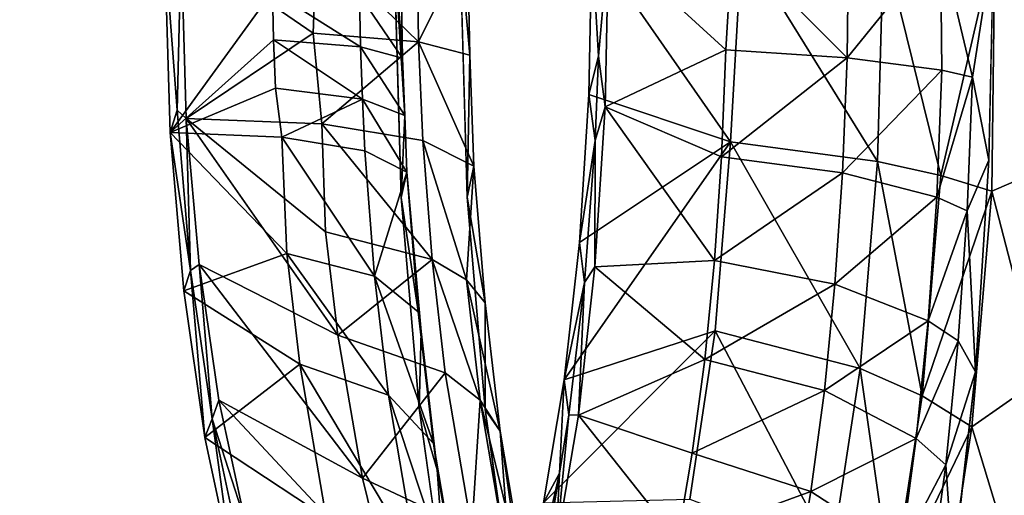
# Model space of a CAD drawing. Units: inches. Extents: x -10.7 to 14.7, y -14 to 8.7.
# Drawn here: x -9 to -8.1, y -0.5 to -0.1 of the extents above; entities that cross this region are included whole.
import ezdxf

# ---------------------------------------------------------------- set-up
doc = ezdxf.new("R2010")
doc.units = ezdxf.units.IN
doc.header["$MEASUREMENT"] = 0
doc.layers.add('SEAT-BACK', color=5, linetype='Continuous')

msp = doc.modelspace()

# ---------------------------------------------------------------- linework, layer by layer
at = {"layer": 'SEAT-BACK'}
for points, invisible_edges in [([(-8.95359, 0, 26.67778), (-9.16505, -0.87162, 27.57005), (-9.26717, 0, 27.9176)], 11), ([(-9.20991, 0, 27.93202), (-8.76041, -0.69693, 26.18375), (-8.89634, 0, 26.69226)], 15), ([(-8.95359, 0, 26.67778), (-8.91867, -0.86595, 26.58743), (-9.16505, -0.87162, 27.57005)], 15), ([(-8.63335, -0.2217, 25.41418), (-8.91867, -0.86595, 26.58743), (-8.95359, 0, 26.67778)], 15), ([(-8.95359, 0, 26.67778), (-8.63981, 0, 25.43714), (-8.63335, -0.2217, 25.41418)], 9), ([(-8.89634, 0, 26.69226), (-8.76041, -0.69693, 26.18375), (-8.5761, -0.22136, 25.42866)], 11), ([(-8.89634, 0, 26.69226), (-8.5761, -0.22136, 25.42866), (-8.58257, 0, 25.45168)], 9), ([(-8.11847, 0, 23.37589), (-7.73641, 0, 21.8654), (-8.03028, -0.84456, 23.04486)], 15), ([(-9.20991, 0, 27.93202), (-9.1993, -0.70244, 27.92864), (-8.76041, -0.69693, 26.18375)], 15), ([(-8.12243, -0.18925, 23.3926), (-8.11847, 0, 23.37589), (-8.03028, -0.84456, 23.04486)], 14), ([(-8.03028, -0.84456, 23.04486), (-8.13426, -0.37339, 23.44244), (-8.12243, -0.18925, 23.3926)], 9), ([(-8.63335, -0.2217, 25.41418), (-8.62285, -0.85908, 25.40764), (-8.91867, -0.86595, 26.58743)], 15), ([(-8.76041, -0.69693, 26.18375), (-8.56041, -0.40597, 25.37253), (-8.5761, -0.22136, 25.42866)], 9), ([(-8.61784, -0.4049, 25.35866), (-8.62285, -0.85908, 25.40764), (-8.63335, -0.2217, 25.41418)], 3), ([(-8.03028, -0.84456, 23.04486), (-8.15365, -0.54614, 23.52405), (-8.13426, -0.37339, 23.44244)], 9), ([(-8.76041, -0.69693, 26.18375), (-8.53614, -0.57655, 25.28468), (-8.56041, -0.40597, 25.37253)], 9), ([(-8.59366, -0.57565, 25.27121), (-8.62285, -0.85908, 25.40764), (-8.61784, -0.4049, 25.35866)], 3)]:
    msp.add_3dface(points, dxfattribs=dict(at, invisible_edges=invisible_edges))
for points in [[(-8.83447, -0.16537, 25.08542), (-8.83939, 0, 25.10229), (-8.82816, -0.14581, 25.06008)], [(-8.82816, -0.14581, 25.06008), (-8.83939, 0, 25.10229), (-8.8249, 0, 25.04504)], [(-8.74534, -0.04236, 25.14496), (-8.83939, 0, 25.10229), (-8.83447, -0.16537, 25.08542)], [(-8.82816, -0.14581, 25.06008), (-8.8249, 0, 25.04504), (-8.82031, -0.15297, 25.02945)], [(-8.70998, -0.07879, 25.09413), (-8.82031, -0.15297, 25.02945), (-8.8249, 0, 25.04504)], [(-8.8249, 0, 25.04504), (-8.70697, 0, 25.10116), (-8.70998, -0.07879, 25.09413)], [(-8.70998, -0.07879, 25.09413), (-8.70697, 0, 25.10116), (-8.61828, -0.08631, 25.19374)], [(-8.70697, 0, 25.10116), (-8.61949, 0, 25.19816), (-8.61828, -0.08631, 25.19374)], [(-8.61828, -0.08631, 25.19374), (-8.61949, 0, 25.19816), (-8.57581, 0, 25.32125)], [(-8.347, -0.17346, 23.66001), (-8.46772, 0, 23.63282), (-8.47043, -0.13226, 23.64462)], [(-8.46772, 0, 23.63282), (-8.46193, -0.09878, 23.61049), (-8.47043, -0.13226, 23.64462)], [(-8.33729, 0, 23.63952), (-8.46772, 0, 23.63282), (-8.347, -0.17346, 23.66001)], [(-8.45324, 0, 23.57557), (-8.46193, -0.09878, 23.61049), (-8.46772, 0, 23.63282)], [(-8.4562, -0.14297, 23.58838), (-8.46193, -0.09878, 23.61049), (-8.45324, 0, 23.57557)], [(-8.35122, -0.09346, 23.58695), (-8.4562, -0.14297, 23.58838), (-8.45324, 0, 23.57557)], [(-8.35122, -0.09346, 23.58695), (-8.45324, 0, 23.57557), (-8.34583, 0, 23.58109)], [(-8.35122, -0.09346, 23.58695), (-8.34583, 0, 23.58109), (-8.24557, -0.10044, 23.5506)], [(-8.21935, -0.1903, 23.61749), (-8.33729, 0, 23.63952), (-8.347, -0.17346, 23.66001)], [(-8.24557, -0.10044, 23.5506), (-8.34583, 0, 23.58109), (-8.24449, 0, 23.54508)], [(-8.21935, -0.1903, 23.61749), (-8.21422, 0, 23.59578), (-8.33729, 0, 23.63952)], [(-8.24557, -0.10044, 23.5506), (-8.24449, 0, 23.54508), (-8.16465, 0, 23.47302)], [(-8.16424, -0.20258, 23.57748), (-8.21422, 0, 23.59578), (-8.21935, -0.1903, 23.61749)], [(-8.16424, -0.20258, 23.57748), (-8.11727, 0, 23.50827), (-8.21422, 0, 23.59578)], [(-8.63981, 0, 25.43714), (-8.63328, -0.0503, 25.3329), (-8.6322, -0.1005, 25.32906)], [(-8.63981, 0, 25.43714), (-8.6322, -0.1005, 25.32906), (-8.63041, -0.15058, 25.32262)], [(-8.63041, -0.15058, 25.32262), (-8.63335, -0.2217, 25.41418), (-8.63981, 0, 25.43714)], [(-8.61828, -0.08631, 25.19374), (-8.57581, 0, 25.32125), (-8.57368, -0.09805, 25.32157)], [(-8.57581, 0, 25.32125), (-8.58257, 0, 25.45168), (-8.57368, -0.09805, 25.32157)], [(-8.57368, -0.09805, 25.32157), (-8.58257, 0, 25.45168), (-8.5761, -0.22136, 25.42866)], [(-8.16332, -0.1112, 23.47546), (-8.24557, -0.10044, 23.5506), (-8.16465, 0, 23.47302)], [(-8.16465, 0, 23.47302), (-8.11847, 0, 23.37589), (-8.13659, -0.11713, 23.42959)], [(-8.13659, -0.11713, 23.42959), (-8.16332, -0.1112, 23.47546), (-8.16465, 0, 23.47302)], [(-8.11985, -0.21635, 23.52849), (-8.11727, 0, 23.50827), (-8.16424, -0.20258, 23.57748)], [(-8.13659, -0.11713, 23.42959), (-8.11847, 0, 23.37589), (-8.12243, -0.18925, 23.3926)], [(-8.11985, -0.21635, 23.52849), (-8.0653, -0.19275, 23.40761), (-8.11727, 0, 23.50827)], [(-8.11727, 0, 23.50827), (-8.0653, -0.19275, 23.40761), (-8.0612, 0, 23.39031)], [(-8.74534, -0.04236, 25.14496), (-8.83447, -0.16537, 25.08542), (-8.74442, -0.08463, 25.14175)], [(-8.66877, -0.09084, 25.22403), (-8.66975, -0.04547, 25.22749), (-8.74534, -0.04236, 25.14496)], [(-8.66877, -0.09084, 25.22403), (-8.74534, -0.04236, 25.14496), (-8.74442, -0.08463, 25.14175)], [(-8.66877, -0.09084, 25.22403), (-8.6322, -0.1005, 25.32906), (-8.66975, -0.04547, 25.22749)], [(-8.66975, -0.04547, 25.22749), (-8.6322, -0.1005, 25.32906), (-8.63328, -0.0503, 25.3329)], [(-8.74442, -0.08463, 25.14175), (-8.83447, -0.16537, 25.08542), (-8.74288, -0.12681, 25.13637)], [(-8.70998, -0.07879, 25.09413), (-8.70239, -0.15762, 25.08507), (-8.82031, -0.15297, 25.02945)], [(-8.74442, -0.08463, 25.14175), (-8.74288, -0.12681, 25.13637), (-8.66715, -0.13612, 25.21824)], [(-8.74442, -0.08463, 25.14175), (-8.66715, -0.13612, 25.21824), (-8.66877, -0.09084, 25.22403)], [(-8.61828, -0.08631, 25.19374), (-8.70239, -0.15762, 25.08507), (-8.70998, -0.07879, 25.09413)], [(-8.61828, -0.08631, 25.19374), (-8.61458, -0.17225, 25.18045), (-8.70239, -0.15762, 25.08507)], [(-8.66715, -0.13612, 25.21824), (-8.63041, -0.15058, 25.32262), (-8.66877, -0.09084, 25.22403)], [(-8.66877, -0.09084, 25.22403), (-8.63041, -0.15058, 25.32262), (-8.6322, -0.1005, 25.32906)], [(-8.57368, -0.09805, 25.32157), (-8.57024, -0.19463, 25.30109), (-8.61828, -0.08631, 25.19374)], [(-8.61828, -0.08631, 25.19374), (-8.57024, -0.19463, 25.30109), (-8.61458, -0.17225, 25.18045)], [(-8.35495, -0.18624, 23.6029), (-8.4562, -0.14297, 23.58838), (-8.35122, -0.09346, 23.58695)], [(-8.35495, -0.18624, 23.6029), (-8.35122, -0.09346, 23.58695), (-8.24557, -0.10044, 23.5506)], [(-8.57368, -0.09805, 25.32157), (-8.5761, -0.22136, 25.42866), (-8.57024, -0.19463, 25.30109)], [(-8.47043, -0.13226, 23.64462), (-8.46193, -0.09878, 23.61049), (-8.46493, -0.17211, 23.62349)], [(-8.4562, -0.14297, 23.58838), (-8.46493, -0.17211, 23.62349), (-8.46193, -0.09878, 23.61049)], [(-8.24962, -0.20015, 23.56774), (-8.35495, -0.18624, 23.6029), (-8.24557, -0.10044, 23.5506)], [(-8.24962, -0.20015, 23.56774), (-8.24557, -0.10044, 23.5506), (-8.16332, -0.1112, 23.47546)], [(-8.16784, -0.22158, 23.49447), (-8.24962, -0.20015, 23.56774), (-8.16332, -0.1112, 23.47546)], [(-8.16784, -0.22158, 23.49447), (-8.16332, -0.1112, 23.47546), (-8.13659, -0.11713, 23.42959)], [(-8.14135, -0.23341, 23.44963), (-8.16784, -0.22158, 23.49447), (-8.13659, -0.11713, 23.42959)], [(-8.13659, -0.11713, 23.42959), (-8.12243, -0.18925, 23.3926), (-8.14135, -0.23341, 23.44963)], [(-8.83447, -0.16537, 25.08542), (-8.73735, -0.1692, 25.13123), (-8.74288, -0.12681, 25.13637)], [(-8.66715, -0.13612, 25.21824), (-8.74288, -0.12681, 25.13637), (-8.73735, -0.1692, 25.13123)], [(-8.66715, -0.13612, 25.21824), (-8.73735, -0.1692, 25.13123), (-8.66504, -0.18125, 25.20978)], [(-8.66504, -0.18125, 25.20978), (-8.62853, -0.19968, 25.30913), (-8.66715, -0.13612, 25.21824)], [(-8.66715, -0.13612, 25.21824), (-8.62853, -0.19968, 25.30913), (-8.63041, -0.15058, 25.32262)], [(-8.347, -0.17346, 23.66001), (-8.47043, -0.13226, 23.64462), (-8.47854, -0.26079, 23.67989)], [(-8.47043, -0.13226, 23.64462), (-8.46493, -0.17211, 23.62349), (-8.47854, -0.26079, 23.67989)], [(-8.46505, -0.2819, 23.62653), (-8.4562, -0.14297, 23.58838), (-8.36112, -0.27645, 23.62926)], [(-8.46505, -0.2819, 23.62653), (-8.46493, -0.17211, 23.62349), (-8.4562, -0.14297, 23.58838)], [(-8.36112, -0.27645, 23.62926), (-8.4562, -0.14297, 23.58838), (-8.35495, -0.18624, 23.6029)], [(-8.81655, -0.28524, 25.02013), (-8.83447, -0.16537, 25.08542), (-8.82816, -0.14581, 25.06008)], [(-8.82816, -0.14581, 25.06008), (-8.82031, -0.15297, 25.02945), (-8.81655, -0.28524, 25.02013)], [(-8.70239, -0.15762, 25.08507), (-8.69916, -0.25163, 25.05632), (-8.82031, -0.15297, 25.02945)], [(-8.82031, -0.15297, 25.02945), (-8.69916, -0.25163, 25.05632), (-8.68859, -0.34136, 25.01909)], [(-8.82031, -0.15297, 25.02945), (-8.68859, -0.34136, 25.01909), (-8.80916, -0.28003, 24.99128)], [(-8.81655, -0.28524, 25.02013), (-8.82031, -0.15297, 25.02945), (-8.80916, -0.28003, 24.99128)], [(-8.62853, -0.19968, 25.30913), (-8.63335, -0.2217, 25.41418), (-8.63041, -0.15058, 25.32262)], [(-8.61458, -0.17225, 25.18045), (-8.60666, -0.27567, 25.1521), (-8.70239, -0.15762, 25.08507)], [(-8.70239, -0.15762, 25.08507), (-8.60666, -0.27567, 25.1521), (-8.69916, -0.25163, 25.05632)], [(-8.73735, -0.1692, 25.13123), (-8.83447, -0.16537, 25.08542), (-8.73284, -0.27026, 25.10111)], [(-8.73284, -0.27026, 25.10111), (-8.83447, -0.16537, 25.08542), (-8.82253, -0.30274, 25.04412)], [(-8.81655, -0.28524, 25.02013), (-8.82253, -0.30274, 25.04412), (-8.83447, -0.16537, 25.08542)], [(-8.66504, -0.18125, 25.20978), (-8.73735, -0.1692, 25.13123), (-8.65653, -0.29013, 25.18024)], [(-8.65653, -0.29013, 25.18024), (-8.73735, -0.1692, 25.13123), (-8.73284, -0.27026, 25.10111)], [(-8.57024, -0.19463, 25.30109), (-8.57675, -0.29334, 25.21186), (-8.61458, -0.17225, 25.18045)], [(-8.61458, -0.17225, 25.18045), (-8.57675, -0.29334, 25.21186), (-8.60666, -0.27567, 25.1521)], [(-8.47854, -0.26079, 23.67989), (-8.49176, -0.3801, 23.73716), (-8.347, -0.17346, 23.66001)], [(-8.347, -0.17346, 23.66001), (-8.49176, -0.3801, 23.73716), (-8.3606, -0.33756, 23.71826)], [(-8.47854, -0.26079, 23.67989), (-8.46493, -0.17211, 23.62349), (-8.474, -0.2957, 23.66273)], [(-8.46505, -0.2819, 23.62653), (-8.474, -0.2957, 23.66273), (-8.46493, -0.17211, 23.62349)], [(-8.347, -0.17346, 23.66001), (-8.3606, -0.33756, 23.71826), (-8.23448, -0.37033, 23.6814)], [(-8.21935, -0.1903, 23.61749), (-8.347, -0.17346, 23.66001), (-8.23448, -0.37033, 23.6814)], [(-8.66504, -0.18125, 25.20978), (-8.65653, -0.29013, 25.18024), (-8.62853, -0.19968, 25.30913)], [(-8.36112, -0.27645, 23.62926), (-8.35495, -0.18624, 23.6029), (-8.24962, -0.20015, 23.56774)], [(-8.57024, -0.19463, 25.30109), (-8.56045, -0.3132, 25.27418), (-8.57675, -0.29334, 25.21186)], [(-8.5761, -0.22136, 25.42866), (-8.56045, -0.3132, 25.27418), (-8.57024, -0.19463, 25.30109)], [(-8.21935, -0.1903, 23.61749), (-8.23448, -0.37033, 23.6814), (-8.18042, -0.39419, 23.64557)], [(-8.18042, -0.39419, 23.64557), (-8.16424, -0.20258, 23.57748), (-8.21935, -0.1903, 23.61749)], [(-8.14135, -0.23341, 23.44963), (-8.12243, -0.18925, 23.3926), (-8.13426, -0.37339, 23.44244)], [(-8.11985, -0.21635, 23.52849), (-8.07752, -0.3793, 23.45911), (-8.0653, -0.19275, 23.40761)], [(-8.62853, -0.19968, 25.30913), (-8.65653, -0.29013, 25.18024), (-8.61863, -0.321, 25.28065)], [(-8.61615, -0.3381, 25.3311), (-8.63335, -0.2217, 25.41418), (-8.62853, -0.19968, 25.30913)], [(-8.62853, -0.19968, 25.30913), (-8.61863, -0.321, 25.28065), (-8.61615, -0.3381, 25.3311)], [(-8.25632, -0.2971, 23.59607), (-8.36112, -0.27645, 23.62926), (-8.24962, -0.20015, 23.56774)], [(-8.25632, -0.2971, 23.59607), (-8.24962, -0.20015, 23.56774), (-8.16784, -0.22158, 23.49447)], [(-8.11985, -0.21635, 23.52849), (-8.16424, -0.20258, 23.57748), (-8.18042, -0.39419, 23.64557)], [(-8.61615, -0.3381, 25.3311), (-8.61784, -0.4049, 25.35866), (-8.63335, -0.2217, 25.41418)], [(-8.56041, -0.40597, 25.37253), (-8.56045, -0.3132, 25.27418), (-8.5761, -0.22136, 25.42866)], [(-8.1753, -0.3289, 23.52587), (-8.25632, -0.2971, 23.59607), (-8.16784, -0.22158, 23.49447)], [(-8.11985, -0.21635, 23.52849), (-8.18042, -0.39419, 23.64557), (-8.13717, -0.42094, 23.60127)], [(-8.1753, -0.3289, 23.52587), (-8.16784, -0.22158, 23.49447), (-8.14135, -0.23341, 23.44963)], [(-8.13717, -0.42094, 23.60127), (-8.07752, -0.3793, 23.45911), (-8.11985, -0.21635, 23.52849)], [(-8.1753, -0.3289, 23.52587), (-8.14135, -0.23341, 23.44963), (-8.14921, -0.34644, 23.48273)], [(-8.14135, -0.23341, 23.44963), (-8.13426, -0.37339, 23.44244), (-8.14921, -0.34644, 23.48273)], [(-8.69916, -0.25163, 25.05632), (-8.60666, -0.27567, 25.1521), (-8.68859, -0.34136, 25.01909)], [(-8.47854, -0.26079, 23.67989), (-8.474, -0.2957, 23.66273), (-8.49176, -0.3801, 23.73716)], [(-8.73284, -0.27026, 25.10111), (-8.82253, -0.30274, 25.04412), (-8.72154, -0.36659, 25.0611)], [(-8.65653, -0.29013, 25.18024), (-8.73284, -0.27026, 25.10111), (-8.64457, -0.39358, 25.13713)], [(-8.64457, -0.39358, 25.13713), (-8.73284, -0.27026, 25.10111), (-8.72154, -0.36659, 25.0611)], [(-8.81655, -0.28524, 25.02013), (-8.80916, -0.28003, 24.99128), (-8.79796, -0.41423, 24.95522)], [(-8.80916, -0.28003, 24.99128), (-8.68859, -0.34136, 25.01909), (-8.66712, -0.46555, 24.94233)], [(-8.80916, -0.28003, 24.99128), (-8.66712, -0.46555, 24.94233), (-8.79193, -0.39793, 24.93134)], [(-8.79796, -0.41423, 24.95522), (-8.80916, -0.28003, 24.99128), (-8.79193, -0.39793, 24.93134)], [(-8.68859, -0.34136, 25.01909), (-8.60666, -0.27567, 25.1521), (-8.59529, -0.37401, 25.11112)], [(-8.59529, -0.37401, 25.11112), (-8.60666, -0.27567, 25.1521), (-8.56468, -0.39795, 25.16812)], [(-8.56468, -0.39795, 25.16812), (-8.60666, -0.27567, 25.1521), (-8.57675, -0.29334, 25.21186)], [(-8.47944, -0.41085, 23.68845), (-8.46505, -0.2819, 23.62653), (-8.3696, -0.3624, 23.66545)], [(-8.47944, -0.41085, 23.68845), (-8.474, -0.2957, 23.66273), (-8.46505, -0.2819, 23.62653)], [(-8.3696, -0.3624, 23.66545), (-8.46505, -0.2819, 23.62653), (-8.36112, -0.27645, 23.62926)], [(-8.3696, -0.3624, 23.66545), (-8.36112, -0.27645, 23.62926), (-8.25632, -0.2971, 23.59607)], [(-8.81655, -0.28524, 25.02013), (-8.80405, -0.4302, 24.97928), (-8.82253, -0.30274, 25.04412)], [(-8.79796, -0.41423, 24.95522), (-8.80405, -0.4302, 24.97928), (-8.81655, -0.28524, 25.02013)], [(-8.64457, -0.39358, 25.13713), (-8.60541, -0.4354, 25.23276), (-8.65653, -0.29013, 25.18024)], [(-8.65653, -0.29013, 25.18024), (-8.60541, -0.4354, 25.23276), (-8.61863, -0.321, 25.28065)], [(-8.56468, -0.39795, 25.16812), (-8.57675, -0.29334, 25.21186), (-8.54755, -0.42484, 25.22738)], [(-8.54755, -0.42484, 25.22738), (-8.57675, -0.29334, 25.21186), (-8.56045, -0.3132, 25.27418)], [(-8.48772, -0.41062, 23.72198), (-8.49176, -0.3801, 23.73716), (-8.474, -0.2957, 23.66273)], [(-8.48772, -0.41062, 23.72198), (-8.474, -0.2957, 23.66273), (-8.47944, -0.41085, 23.68845)], [(-8.26554, -0.38947, 23.63496), (-8.3696, -0.3624, 23.66545), (-8.25632, -0.2971, 23.59607)], [(-8.26554, -0.38947, 23.63496), (-8.25632, -0.2971, 23.59607), (-8.1753, -0.3289, 23.52587)], [(-8.72154, -0.36659, 25.0611), (-8.82253, -0.30274, 25.04412), (-8.80405, -0.4302, 24.97928)], [(-8.56041, -0.40597, 25.37253), (-8.54755, -0.42484, 25.22738), (-8.56045, -0.3132, 25.27418)], [(-8.61615, -0.3381, 25.3311), (-8.61863, -0.321, 25.28065), (-8.60217, -0.45855, 25.28058)], [(-8.60541, -0.4354, 25.23276), (-8.60217, -0.45855, 25.28058), (-8.61863, -0.321, 25.28065)], [(-8.1753, -0.3289, 23.52587), (-8.18557, -0.43113, 23.56899), (-8.26554, -0.38947, 23.63496)], [(-8.1753, -0.3289, 23.52587), (-8.14921, -0.34644, 23.48273), (-8.18557, -0.43113, 23.56899)], [(-8.68859, -0.34136, 25.01909), (-8.59529, -0.37401, 25.11112), (-8.66712, -0.46555, 24.94233)], [(-8.60217, -0.45855, 25.28058), (-8.61784, -0.4049, 25.35866), (-8.61615, -0.3381, 25.3311)], [(-8.49176, -0.3801, 23.73716), (-8.50975, -0.48701, 23.81483), (-8.3606, -0.33756, 23.71826)], [(-8.3606, -0.33756, 23.71826), (-8.50975, -0.48701, 23.81483), (-8.38261, -0.48389, 23.81221)], [(-8.3606, -0.33756, 23.71826), (-8.38261, -0.48389, 23.81221), (-8.25897, -0.53084, 23.7845)], [(-8.23448, -0.37033, 23.6814), (-8.3606, -0.33756, 23.71826), (-8.25897, -0.53084, 23.7845)], [(-8.14921, -0.34644, 23.48273), (-8.16003, -0.45411, 23.52818), (-8.18557, -0.43113, 23.56899)], [(-8.14921, -0.34644, 23.48273), (-8.13426, -0.37339, 23.44244), (-8.16003, -0.45411, 23.52818)], [(-8.72154, -0.36659, 25.0611), (-8.80405, -0.4302, 24.97928), (-8.69857, -0.49987, 24.97866)], [(-8.64457, -0.39358, 25.13713), (-8.72154, -0.36659, 25.0611), (-8.62018, -0.53675, 25.0483)], [(-8.62018, -0.53675, 25.0483), (-8.72154, -0.36659, 25.0611), (-8.69857, -0.49987, 24.97866)], [(-8.38041, -0.44407, 23.71148), (-8.47944, -0.41085, 23.68845), (-8.3696, -0.3624, 23.66545)], [(-8.38041, -0.44407, 23.71148), (-8.3696, -0.3624, 23.66545), (-8.26554, -0.38947, 23.63496)], [(-8.66712, -0.46555, 24.94233), (-8.59529, -0.37401, 25.11112), (-8.5721, -0.51017, 25.02664)], [(-8.56468, -0.39795, 25.16812), (-8.5721, -0.51017, 25.02664), (-8.59529, -0.37401, 25.11112)], [(-8.23448, -0.37033, 23.6814), (-8.25897, -0.53084, 23.7845), (-8.20662, -0.56498, 23.75538)], [(-8.18042, -0.39419, 23.64557), (-8.23448, -0.37033, 23.6814), (-8.20662, -0.56498, 23.75538)], [(-8.13426, -0.37339, 23.44244), (-8.15365, -0.54614, 23.52405), (-8.16003, -0.45411, 23.52818)], [(-8.49582, -0.46143, 23.75684), (-8.50975, -0.48701, 23.81483), (-8.49176, -0.3801, 23.73716)], [(-8.49582, -0.46143, 23.75684), (-8.49176, -0.3801, 23.73716), (-8.48772, -0.41062, 23.72198)], [(-8.13717, -0.42094, 23.60127), (-8.09742, -0.55302, 23.54283), (-8.07752, -0.3793, 23.45911)], [(-8.62018, -0.53675, 25.0483), (-8.57846, -0.59366, 25.13415), (-8.64457, -0.39358, 25.13713)], [(-8.64457, -0.39358, 25.13713), (-8.57846, -0.59366, 25.13415), (-8.60541, -0.4354, 25.23276)], [(-8.26554, -0.38947, 23.63496), (-8.27728, -0.47724, 23.68444), (-8.38041, -0.44407, 23.71148)], [(-8.26554, -0.38947, 23.63496), (-8.18557, -0.43113, 23.56899), (-8.27728, -0.47724, 23.68444)], [(-8.79796, -0.41423, 24.95522), (-8.79193, -0.39793, 24.93134), (-8.76955, -0.50215, 24.85195)], [(-8.79193, -0.39793, 24.93134), (-8.66712, -0.46555, 24.94233), (-8.64498, -0.55514, 24.86175)], [(-8.79193, -0.39793, 24.93134), (-8.64498, -0.55514, 24.86175), (-8.76955, -0.50215, 24.85195)], [(-8.54008, -0.54276, 25.07802), (-8.5721, -0.51017, 25.02664), (-8.56468, -0.39795, 25.16812)], [(-8.52126, -0.57934, 25.13101), (-8.54008, -0.54276, 25.07802), (-8.56468, -0.39795, 25.16812)], [(-8.52126, -0.57934, 25.13101), (-8.56468, -0.39795, 25.16812), (-8.54755, -0.42484, 25.22738)], [(-8.18042, -0.39419, 23.64557), (-8.20662, -0.56498, 23.75538), (-8.13717, -0.42094, 23.60127)], [(-8.60217, -0.45855, 25.28058), (-8.59366, -0.57565, 25.27121), (-8.61784, -0.4049, 25.35866)], [(-8.53614, -0.57655, 25.28468), (-8.54755, -0.42484, 25.22738), (-8.56041, -0.40597, 25.37253)], [(-8.47944, -0.41085, 23.68845), (-8.49901, -0.52638, 23.77239), (-8.48772, -0.41062, 23.72198)], [(-8.48772, -0.41062, 23.72198), (-8.49901, -0.52638, 23.77239), (-8.49582, -0.46143, 23.75684)], [(-8.39332, -0.51946, 23.76631), (-8.49901, -0.52638, 23.77239), (-8.47944, -0.41085, 23.68845)], [(-8.39332, -0.51946, 23.76631), (-8.47944, -0.41085, 23.68845), (-8.38041, -0.44407, 23.71148)], [(-8.79796, -0.41423, 24.95522), (-8.78004, -0.54285, 24.8934), (-8.80405, -0.4302, 24.97928)], [(-8.79796, -0.41423, 24.95522), (-8.76955, -0.50215, 24.85195), (-8.7735, -0.52756, 24.86801)], [(-8.7735, -0.52756, 24.86801), (-8.78004, -0.54285, 24.8934), (-8.79796, -0.41423, 24.95522)], [(-8.50425, -0.72811, 25.16765), (-8.52126, -0.57934, 25.13101), (-8.54755, -0.42484, 25.22738)], [(-8.50425, -0.72811, 25.16765), (-8.54755, -0.42484, 25.22738), (-8.53614, -0.57655, 25.28468)], [(-8.13717, -0.42094, 23.60127), (-8.20662, -0.56498, 23.75538), (-8.16521, -0.60325, 23.71863)], [(-8.16521, -0.60325, 23.71863), (-8.09742, -0.55302, 23.54283), (-8.13717, -0.42094, 23.60127)], [(-8.69857, -0.49987, 24.97866), (-8.80405, -0.4302, 24.97928), (-8.78004, -0.54285, 24.8934)], [(-8.57846, -0.59366, 25.13415), (-8.57371, -0.62513, 25.17663), (-8.60541, -0.4354, 25.23276)], [(-8.60541, -0.4354, 25.23276), (-8.57371, -0.62513, 25.17663), (-8.60217, -0.45855, 25.28058)], [(-8.18557, -0.43113, 23.56899), (-8.19864, -0.52824, 23.62383), (-8.27728, -0.47724, 23.68444)], [(-8.18557, -0.43113, 23.56899), (-8.16003, -0.45411, 23.52818), (-8.19864, -0.52824, 23.62383)], [(-8.27728, -0.47724, 23.68444), (-8.39332, -0.51946, 23.76631), (-8.38041, -0.44407, 23.71148)], [(-8.57371, -0.62513, 25.17663), (-8.59366, -0.57565, 25.27121), (-8.60217, -0.45855, 25.28058)], [(-8.5276, -0.60114, 23.8929), (-8.50975, -0.48701, 23.81483), (-8.49582, -0.46143, 23.75684)], [(-8.49582, -0.46143, 23.75684), (-8.52317, -0.62421, 23.87534), (-8.5276, -0.60114, 23.8929)], [(-8.49901, -0.52638, 23.77239), (-8.52317, -0.62421, 23.87534), (-8.49582, -0.46143, 23.75684)], [(-8.16003, -0.45411, 23.52818), (-8.1738, -0.55637, 23.58598), (-8.19864, -0.52824, 23.62383)], [(-8.16003, -0.45411, 23.52818), (-8.15365, -0.54614, 23.52405), (-8.1738, -0.55637, 23.58598)], [(-8.66712, -0.46555, 24.94233), (-8.5721, -0.51017, 25.02664), (-8.64498, -0.55514, 24.86175)], [(-8.27728, -0.47724, 23.68444), (-8.29131, -0.55825, 23.74338), (-8.39332, -0.51946, 23.76631)], [(-8.27728, -0.47724, 23.68444), (-8.19864, -0.52824, 23.62383), (-8.29131, -0.55825, 23.74338)]]:
    msp.add_3dface(points, dxfattribs=at)

doc.saveas('drawing.dxf')
